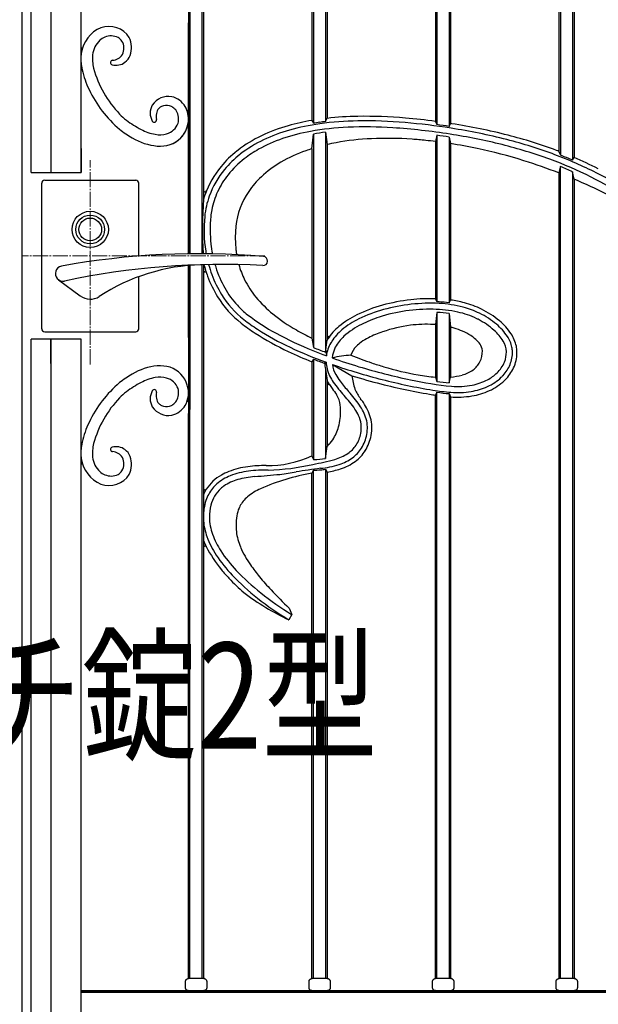
# Model space of a CAD drawing. Units: millimetres. Extents: x 0 to 8410, y 0 to 5940.
# Drawn here: x 4202 to 4583, y 3248 to 3898 of the extents above; entities that cross this region are included whole.
import ezdxf

# ---------------------------------------------------------------- set-up
doc = ezdxf.new("R2010")
doc.units = ezdxf.units.MM
doc.linetypes.add('YCENTER_1', pattern=[13, 10, -1, 1, -1])
for name, color, linetype, lineweight in [('USER1', 3, 'Continuous', 13), ('YKK_12', 2, 'Continuous', 13), ('YKK_A1', 4, 'Continuous', 30)]:
    doc.layers.add(name, color=color, linetype=linetype, lineweight=lineweight)
doc.styles.add('text-b', font='extslim2.shx', dxfattribs={"width": 0.8, "bigfont": 'extfont2.shx'})

msp = doc.modelspace()

# ---------------------------------------------------------------- linework, layer by layer
at = {"layer": 'YKK_12', "linetype": 'YCENTER_1'}
for p, q in [((4248.02, 3670.73), (4248.02, 3805.51)), ((4363.28, 3742.33), (4203.02, 3742.33))]:
    msp.add_line(p, q, dxfattribs=at)
at = {"layer": 'YKK_A1'}
for p, q in [((4203.02, 4422.33), (4203.02, 3022.33)), ((4209.02, 3797.33), (4209.02, 4422.32)), ((4222.02, 4422.24), (4222.02, 3797.33)), ((4242.02, 3870.11), (4242.02, 4406.95)), ((4312.77, 4301.39), (4312.77, 3743.78)), ((4313.77, 4301.39), (4313.77, 3743.8)), ((4321.77, 4301.39), (4321.77, 3743.82)), ((4322.77, 4301.39), (4322.77, 3783.52)), ((4394.27, 4294.75), (4394.27, 3831.79)), ((4395.27, 4294.75), (4395.27, 3829.93)), ((4403.27, 4294.75), (4403.27, 3831.05)), ((4404.27, 4294.75), (4404.27, 3833.18)), ((4475.77, 4284.59), (4475.77, 3831.19)), ((4476.77, 4284.59), (4476.77, 3829.04)), ((4484.77, 4284.59), (4484.77, 3827.87)), ((4485.77, 4284.59), (4485.77, 3829.74)), ((4557.27, 4270.87), (4557.27, 3811.38)), ((4558.27, 4270.87), (4558.27, 3808.85)), ((4566.27, 4270.87), (4566.27, 3805.58)), ((4567.27, 4270.87), (4567.27, 3807.33)), ((4312.77, 3743.78), (4312.77, 3896.2)), ((4312.77, 3743.78), (4312.77, 3896.2)), ((4242.02, 3797.33), (4242.02, 3870.11)), ((4394.27, 3831.79), (4395.27, 3829.93)), ((4403.27, 3831.05), (4404.27, 3833.18)), ((4475.77, 3831.19), (4476.77, 3829.04)), ((4484.77, 3827.87), (4485.77, 3829.74)), ((4394.27, 3813.12), (4395.27, 3822.83)), ((4395.27, 3822.83), (4395.27, 3681.94)), ((4403.27, 3824.01), (4403.27, 3678.8)), ((4403.27, 3824.01), (4404.27, 3815.86)), ((4476.77, 3821.97), (4475.77, 3817.86)), ((4476.77, 3821.97), (4476.77, 3712.03)), ((4404.27, 3815.86), (4404.27, 3686.72)), ((4475.77, 3817.86), (4475.77, 3714.07)), ((4484.77, 3820.79), (4484.77, 3711.35)), ((4484.77, 3820.79), (4485.77, 3816.47)), ((4485.77, 3816.47), (4485.77, 3713.23)), ((4203.02, 3813.33), (4203.02, 3671.33)), ((4242.02, 3813.33), (4242.02, 3797.33)), ((4394.27, 3813.12), (4394.27, 3688.11)), ((4557.27, 3811.38), (4558.27, 3808.85)), ((4566.27, 3805.58), (4567.27, 3807.33)), ((4209.02, 3797.33), (4222.02, 3797.33)), ((4222.02, 3797.33), (4242.02, 3797.33)), ((4558.27, 3801.3), (4557.27, 3797.11)), ((4557.27, 3797.11), (4557.27, 3265.33)), ((4558.27, 3265.33), (4558.27, 3801.3)), ((4567.27, 3793.03), (4566.27, 3797.92)), ((4566.27, 3797.92), (4566.27, 3265.33)), ((4216.02, 3694.33), (4216.02, 3790.33)), ((4218.02, 3792.33), (4278.02, 3792.33)), ((4280.02, 3741.94), (4280.02, 3790.33)), ((4567.27, 3793.03), (4567.27, 3265.33)), ((4322.77, 3783.52), (4322.77, 3779.82)), ((4312.77, 3688.46), (4312.77, 3736.02)), ((4312.77, 3688.46), (4312.77, 3736.02)), ((4312.77, 3736.02), (4312.77, 3638.3)), ((4313.77, 3736.11), (4313.77, 3640.89)), ((4321.77, 3736.55), (4321.77, 3547.61)), ((4322.77, 3736.58), (4322.77, 3543.09)), ((4227.05, 3726.66), (4241.48, 3715.99)), ((4280.02, 3694.33), (4280.02, 3728.62)), ((4475.77, 3714.07), (4476.77, 3712.03)), ((4484.77, 3711.35), (4485.77, 3713.23)), ((4476.77, 3705.04), (4475.77, 3697)), ((4476.77, 3705.04), (4476.77, 3659.49)), ((4484.77, 3704.27), (4484.77, 3658.48)), ((4484.77, 3704.27), (4485.77, 3695.34)), ((4218.02, 3692.33), (4278.02, 3692.33)), ((4475.77, 3697), (4475.77, 3662.4)), ((4485.77, 3695.34), (4485.77, 3662.38)), ((4222.02, 3687.33), (4209.02, 3687.33)), ((4209.02, 3022.33), (4209.02, 3687.33)), ((4222.02, 3671.33), (4222.02, 3687.33)), ((4222.02, 3687.33), (4222.02, 3022.33)), ((4242.02, 3687.33), (4222.02, 3687.33)), ((4242.02, 3037.33), (4242.02, 3687.33)), ((4242.02, 3614.55), (4242.02, 3687.33)), ((4394.27, 3688.11), (4395.27, 3681.94)), ((4403.27, 3678.8), (4404.27, 3686.72)), ((4403.43, 3680.07), (4403.85, 3676.45)), ((4395.27, 3674.27), (4394.27, 3672.52)), ((4394.27, 3672.52), (4394.27, 3610.39)), ((4395.27, 3674.27), (4395.27, 3607.92)), ((4403.85, 3676.45), (4404.02, 3677.48)), ((4407.96, 3676.81), (4407.68, 3675.04)), ((4403.66, 3672.13), (4402.69, 3671.42)), ((4403.27, 3667.69), (4403.27, 3608.72)), ((4403.27, 3667.69), (4404.27, 3660.02)), ((4407.79, 3670.65), (4420.68, 3663.26)), ((4404.27, 3660.02), (4404.27, 3616.53)), ((4475.77, 3662.4), (4476.77, 3659.49)), ((4484.77, 3658.48), (4485.77, 3662.38)), ((4476.77, 3652.37), (4475.77, 3650.5)), ((4475.77, 3265.33), (4475.77, 3650.5)), ((4476.77, 3265.33), (4476.77, 3652.37)), ((4484.77, 3651.43), (4485.77, 3649.33)), ((4484.77, 3651.43), (4484.77, 3265.33)), ((4485.77, 3649.33), (4485.77, 3265.33)), ((4313.77, 3265.33), (4313.77, 3640.89)), ((4312.77, 3265.33), (4312.77, 3638.3)), ((4403.27, 3608.72), (4404.27, 3616.53)), ((4394.27, 3610.39), (4395.27, 3607.93)), ((4395.27, 3600.9), (4394.27, 3598.86)), ((4395.27, 3265.33), (4395.27, 3600.9)), ((4403.27, 3601.54), (4404.27, 3599.66)), ((4403.27, 3601.54), (4403.27, 3265.33)), ((4394.27, 3265.33), (4394.27, 3598.86)), ((4404.27, 3599.66), (4404.27, 3265.33)), ((4321.77, 3547.61), (4321.77, 3265.33)), ((4322.77, 3543.09), (4322.77, 3265.33)), ((4379.33, 3509.84), (4381.11, 3505.6)), ((4381.11, 3505.6), (4379.1, 3502.14)), ((4310.88, 3263.42), (4310.89, 3263.5)), ((4310.88, 3263.33), (4310.88, 3263.42)), ((4310.88, 3259.33), (4310.88, 3263.33)), ((4310.89, 3263.5), (4310.9, 3263.59)), ((4310.9, 3263.59), (4310.91, 3263.68)), ((4310.91, 3263.68), (4310.93, 3263.76)), ((4310.93, 3263.76), (4310.95, 3263.85)), ((4310.98, 3263.93), (4310.95, 3263.85)), ((4310.98, 3263.93), (4311, 3264.01)), ((4311, 3264.01), (4311.03, 3264.1)), ((4311.03, 3264.1), (4311.07, 3264.18)), ((4311.07, 3264.18), (4311.11, 3264.25)), ((4311.11, 3264.25), (4311.15, 3264.33)), ((4311.15, 3264.33), (4311.2, 3264.4)), ((4311.2, 3264.4), (4311.25, 3264.48)), ((4311.25, 3264.48), (4311.3, 3264.55)), ((4311.3, 3264.55), (4311.35, 3264.62)), ((4311.35, 3264.62), (4311.41, 3264.68)), ((4311.41, 3264.68), (4311.47, 3264.74)), ((4311.47, 3264.74), (4311.6, 3264.86)), ((4311.6, 3264.86), (4311.74, 3264.97)), ((4311.74, 3264.97), (4311.89, 3265.06)), ((4311.89, 3265.06), (4312.04, 3265.14)), ((4312.04, 3265.14), (4312.2, 3265.21)), ((4312.2, 3265.21), (4312.37, 3265.26)), ((4312.37, 3265.26), (4312.54, 3265.3)), ((4312.54, 3265.3), (4312.72, 3265.32)), ((4312.72, 3265.32), (4312.89, 3265.33)), ((4322.89, 3265.33), (4312.89, 3265.33)), ((4322.89, 3265.33), (4323.06, 3265.32)), ((4323.06, 3265.32), (4323.22, 3265.3)), ((4323.38, 3265.27), (4323.22, 3265.3)), ((4323.38, 3265.27), (4323.54, 3265.22)), ((4323.7, 3265.16), (4323.54, 3265.22)), ((4323.7, 3265.16), (4323.85, 3265.09)), ((4323.85, 3265.09), (4323.99, 3265)), ((4323.99, 3265), (4324.12, 3264.91)), ((4324.12, 3264.91), (4324.25, 3264.8)), ((4324.25, 3264.8), (4324.37, 3264.68)), ((4324.37, 3264.68), (4324.48, 3264.56)), ((4324.48, 3264.56), (4324.57, 3264.42)), ((4324.66, 3264.28), (4324.57, 3264.42)), ((4324.66, 3264.28), (4324.73, 3264.13)), ((4324.73, 3264.13), (4324.79, 3263.98)), ((4324.79, 3263.98), (4324.84, 3263.82)), ((4324.84, 3263.82), (4324.87, 3263.66)), ((4324.87, 3263.66), (4324.89, 3263.5)), ((4324.89, 3263.5), (4324.9, 3263.33)), ((4324.9, 3263.33), (4324.9, 3259.33)), ((4392.38, 3263.42), (4392.39, 3263.5)), ((4392.38, 3263.33), (4392.38, 3263.42)), ((4392.38, 3259.33), (4392.38, 3263.33)), ((4392.39, 3263.5), (4392.4, 3263.59)), ((4392.4, 3263.59), (4392.41, 3263.68)), ((4392.41, 3263.68), (4392.43, 3263.76)), ((4392.43, 3263.76), (4392.45, 3263.85)), ((4392.48, 3263.93), (4392.45, 3263.85)), ((4392.48, 3263.93), (4392.5, 3264.01)), ((4392.5, 3264.01), (4392.54, 3264.1)), ((4392.54, 3264.1), (4392.57, 3264.18)), ((4392.57, 3264.18), (4392.61, 3264.25)), ((4392.61, 3264.25), (4392.65, 3264.33)), ((4392.65, 3264.33), (4392.7, 3264.4)), ((4392.7, 3264.4), (4392.75, 3264.48)), ((4392.75, 3264.48), (4392.8, 3264.55)), ((4392.8, 3264.55), (4392.85, 3264.62)), ((4392.85, 3264.62), (4392.91, 3264.68)), ((4392.91, 3264.68), (4392.97, 3264.74)), ((4392.97, 3264.74), (4393.1, 3264.86)), ((4393.1, 3264.86), (4393.24, 3264.97)), ((4393.24, 3264.97), (4393.39, 3265.06)), ((4393.39, 3265.06), (4393.54, 3265.14)), ((4393.54, 3265.14), (4393.7, 3265.21)), ((4393.7, 3265.21), (4393.87, 3265.26)), ((4393.87, 3265.26), (4394.04, 3265.3)), ((4394.04, 3265.3), (4394.22, 3265.32)), ((4394.22, 3265.32), (4394.39, 3265.33)), ((4404.39, 3265.33), (4394.39, 3265.33)), ((4404.39, 3265.33), (4404.56, 3265.32)), ((4404.56, 3265.32), (4404.72, 3265.3)), ((4404.88, 3265.27), (4404.72, 3265.3)), ((4404.88, 3265.27), (4405.04, 3265.22)), ((4405.2, 3265.16), (4405.04, 3265.22)), ((4405.2, 3265.16), (4405.35, 3265.09)), ((4405.35, 3265.09), (4405.49, 3265)), ((4405.49, 3265), (4405.62, 3264.91)), ((4405.62, 3264.91), (4405.75, 3264.8)), ((4405.75, 3264.8), (4405.87, 3264.68)), ((4405.87, 3264.68), (4405.98, 3264.56)), ((4405.98, 3264.56), (4406.07, 3264.42)), ((4406.16, 3264.28), (4406.07, 3264.42)), ((4406.16, 3264.28), (4406.23, 3264.13)), ((4406.23, 3264.13), (4406.29, 3263.98)), ((4406.29, 3263.98), (4406.34, 3263.82)), ((4406.34, 3263.82), (4406.37, 3263.66)), ((4406.37, 3263.66), (4406.39, 3263.5)), ((4406.39, 3263.5), (4406.4, 3263.33)), ((4406.4, 3263.33), (4406.4, 3259.33)), ((4473.88, 3263.42), (4473.89, 3263.5)), ((4473.88, 3263.33), (4473.88, 3263.42)), ((4473.88, 3259.33), (4473.88, 3263.33)), ((4473.89, 3263.5), (4473.9, 3263.59)), ((4473.9, 3263.59), (4473.91, 3263.68)), ((4473.91, 3263.68), (4473.93, 3263.76)), ((4473.93, 3263.76), (4473.95, 3263.85)), ((4473.98, 3263.93), (4473.95, 3263.85)), ((4473.98, 3263.93), (4474, 3264.01)), ((4474, 3264.01), (4474.04, 3264.1)), ((4474.04, 3264.1), (4474.07, 3264.18)), ((4474.07, 3264.18), (4474.11, 3264.25)), ((4474.11, 3264.25), (4474.15, 3264.33)), ((4474.15, 3264.33), (4474.2, 3264.4)), ((4474.2, 3264.4), (4474.25, 3264.48)), ((4474.25, 3264.48), (4474.3, 3264.55)), ((4474.3, 3264.55), (4474.35, 3264.62)), ((4474.35, 3264.62), (4474.41, 3264.68)), ((4474.41, 3264.68), (4474.47, 3264.74)), ((4474.47, 3264.74), (4474.6, 3264.86)), ((4474.6, 3264.86), (4474.74, 3264.97)), ((4474.74, 3264.97), (4474.89, 3265.06)), ((4474.89, 3265.06), (4475.04, 3265.14)), ((4475.04, 3265.14), (4475.2, 3265.21)), ((4475.2, 3265.21), (4475.37, 3265.26)), ((4475.37, 3265.26), (4475.54, 3265.3)), ((4475.54, 3265.3), (4475.72, 3265.32)), ((4475.72, 3265.32), (4475.89, 3265.33)), ((4485.89, 3265.33), (4475.89, 3265.33)), ((4485.89, 3265.33), (4486.06, 3265.32)), ((4486.06, 3265.32), (4486.22, 3265.3)), ((4486.38, 3265.27), (4486.22, 3265.3)), ((4486.38, 3265.27), (4486.54, 3265.22)), ((4486.7, 3265.16), (4486.54, 3265.22)), ((4486.7, 3265.16), (4486.85, 3265.09)), ((4486.85, 3265.09), (4486.99, 3265)), ((4486.99, 3265), (4487.12, 3264.91)), ((4487.12, 3264.91), (4487.25, 3264.8)), ((4487.25, 3264.8), (4487.37, 3264.68)), ((4487.37, 3264.68), (4487.48, 3264.56)), ((4487.48, 3264.56), (4487.57, 3264.42)), ((4487.66, 3264.28), (4487.57, 3264.42)), ((4487.66, 3264.28), (4487.73, 3264.13)), ((4487.73, 3264.13), (4487.79, 3263.98)), ((4487.79, 3263.98), (4487.84, 3263.82)), ((4487.84, 3263.82), (4487.87, 3263.66)), ((4487.87, 3263.66), (4487.89, 3263.5)), ((4487.89, 3263.5), (4487.9, 3263.33)), ((4487.9, 3263.33), (4487.9, 3259.33)), ((4555.38, 3263.42), (4555.39, 3263.5)), ((4555.38, 3263.33), (4555.38, 3263.42)), ((4555.38, 3259.33), (4555.38, 3263.33)), ((4555.39, 3263.5), (4555.4, 3263.59)), ((4555.4, 3263.59), (4555.41, 3263.68)), ((4555.41, 3263.68), (4555.43, 3263.76)), ((4555.43, 3263.76), (4555.45, 3263.85)), ((4555.48, 3263.93), (4555.45, 3263.85)), ((4555.48, 3263.93), (4555.5, 3264.01)), ((4555.5, 3264.01), (4555.54, 3264.1)), ((4555.54, 3264.1), (4555.57, 3264.18)), ((4555.57, 3264.18), (4555.61, 3264.25)), ((4555.61, 3264.25), (4555.65, 3264.33)), ((4555.65, 3264.33), (4555.7, 3264.4)), ((4555.7, 3264.4), (4555.75, 3264.48)), ((4555.75, 3264.48), (4555.8, 3264.55)), ((4555.8, 3264.55), (4555.85, 3264.62)), ((4555.85, 3264.62), (4555.91, 3264.68)), ((4555.91, 3264.68), (4555.97, 3264.74)), ((4555.97, 3264.74), (4556.1, 3264.86)), ((4556.1, 3264.86), (4556.24, 3264.97)), ((4556.24, 3264.97), (4556.39, 3265.06)), ((4556.39, 3265.06), (4556.54, 3265.14)), ((4556.54, 3265.14), (4556.7, 3265.21)), ((4556.7, 3265.21), (4556.87, 3265.26)), ((4556.87, 3265.26), (4557.04, 3265.3)), ((4557.04, 3265.3), (4557.22, 3265.32)), ((4557.22, 3265.32), (4557.39, 3265.33)), ((4567.39, 3265.33), (4557.39, 3265.33)), ((4567.39, 3265.33), (4567.56, 3265.32)), ((4567.56, 3265.32), (4567.72, 3265.3)), ((4567.88, 3265.27), (4567.72, 3265.3)), ((4567.88, 3265.27), (4568.04, 3265.22)), ((4568.2, 3265.16), (4568.04, 3265.22)), ((4568.2, 3265.16), (4568.35, 3265.09)), ((4568.35, 3265.09), (4568.49, 3265)), ((4568.49, 3265), (4568.62, 3264.91)), ((4568.62, 3264.91), (4568.75, 3264.8)), ((4568.75, 3264.8), (4568.87, 3264.68)), ((4568.87, 3264.68), (4568.98, 3264.56)), ((4568.98, 3264.56), (4569.07, 3264.42)), ((4569.16, 3264.28), (4569.07, 3264.42)), ((4569.16, 3264.28), (4569.23, 3264.13)), ((4569.23, 3264.13), (4569.29, 3263.98)), ((4569.29, 3263.98), (4569.34, 3263.82)), ((4569.34, 3263.82), (4569.37, 3263.66)), ((4569.37, 3263.66), (4569.39, 3263.5)), ((4569.39, 3263.5), (4569.4, 3263.33)), ((4569.4, 3263.33), (4569.4, 3259.33)), ((4242.02, 3257.33), (4780.94, 3257.33)), ((4780.94, 3257.33), (4242.02, 3257.33)), ((4242.02, 3256.33), (4783.08, 3256.33)), ((4310.88, 3259.24), (4310.88, 3259.33)), ((4310.89, 3259.16), (4310.88, 3259.24)), ((4310.9, 3259.07), (4310.89, 3259.16)), ((4310.91, 3258.98), (4310.9, 3259.07)), ((4310.91, 3258.98), (4310.93, 3258.9)), ((4310.95, 3258.81), (4310.93, 3258.9)), ((4310.98, 3258.73), (4310.95, 3258.81)), ((4311, 3258.65), (4310.98, 3258.73)), ((4311.03, 3258.56), (4311, 3258.65)), ((4311.07, 3258.48), (4311.03, 3258.56)), ((4311.11, 3258.41), (4311.07, 3258.48)), ((4311.15, 3258.33), (4311.11, 3258.41)), ((4311.15, 3258.33), (4311.2, 3258.26)), ((4311.25, 3258.18), (4311.2, 3258.26)), ((4311.3, 3258.11), (4311.25, 3258.18)), ((4311.35, 3258.04), (4311.3, 3258.11)), ((4311.41, 3257.98), (4311.35, 3258.04)), ((4311.47, 3257.92), (4311.41, 3257.98)), ((4311.47, 3257.92), (4311.6, 3257.8)), ((4311.74, 3257.69), (4311.6, 3257.8)), ((4311.74, 3257.69), (4311.89, 3257.6)), ((4312.04, 3257.52), (4311.89, 3257.6)), ((4312.2, 3257.45), (4312.04, 3257.52)), ((4312.37, 3257.4), (4312.2, 3257.45)), ((4312.54, 3257.36), (4312.37, 3257.4)), ((4312.72, 3257.34), (4312.54, 3257.36)), ((4312.89, 3257.33), (4312.72, 3257.34)), ((4323.22, 3257.36), (4323.06, 3257.34)), ((4323.22, 3257.36), (4323.38, 3257.39)), ((4323.54, 3257.44), (4323.38, 3257.39)), ((4323.7, 3257.5), (4323.54, 3257.44)), ((4323.85, 3257.57), (4323.7, 3257.5)), ((4323.99, 3257.66), (4323.85, 3257.57)), ((4324.12, 3257.75), (4323.99, 3257.66)), ((4324.25, 3257.86), (4324.12, 3257.75)), ((4324.37, 3257.98), (4324.25, 3257.86)), ((4324.48, 3258.1), (4324.37, 3257.98)), ((4324.57, 3258.24), (4324.48, 3258.1)), ((4324.66, 3258.38), (4324.57, 3258.24)), ((4324.73, 3258.53), (4324.66, 3258.38)), ((4324.79, 3258.68), (4324.73, 3258.53)), ((4324.84, 3258.84), (4324.79, 3258.68)), ((4324.87, 3259), (4324.84, 3258.84)), ((4324.89, 3259.16), (4324.87, 3259)), ((4324.9, 3259.33), (4324.89, 3259.16)), ((4392.38, 3259.24), (4392.38, 3259.33)), ((4392.39, 3259.16), (4392.38, 3259.24)), ((4392.4, 3259.07), (4392.39, 3259.16)), ((4392.41, 3258.98), (4392.4, 3259.07)), ((4392.41, 3258.98), (4392.43, 3258.9)), ((4392.45, 3258.81), (4392.43, 3258.9)), ((4392.48, 3258.73), (4392.45, 3258.81)), ((4392.5, 3258.65), (4392.48, 3258.73)), ((4392.54, 3258.56), (4392.5, 3258.65)), ((4392.57, 3258.48), (4392.54, 3258.56)), ((4392.61, 3258.41), (4392.57, 3258.48)), ((4392.65, 3258.33), (4392.61, 3258.41)), ((4392.65, 3258.33), (4392.7, 3258.26)), ((4392.75, 3258.18), (4392.7, 3258.26)), ((4392.8, 3258.11), (4392.75, 3258.18)), ((4392.85, 3258.04), (4392.8, 3258.11)), ((4392.91, 3257.98), (4392.85, 3258.04)), ((4392.97, 3257.92), (4392.91, 3257.98)), ((4392.97, 3257.92), (4393.1, 3257.8)), ((4393.24, 3257.69), (4393.1, 3257.8)), ((4393.24, 3257.69), (4393.39, 3257.6)), ((4393.54, 3257.52), (4393.39, 3257.6)), ((4393.7, 3257.45), (4393.54, 3257.52)), ((4393.87, 3257.4), (4393.7, 3257.45)), ((4394.04, 3257.36), (4393.87, 3257.4)), ((4394.22, 3257.34), (4394.04, 3257.36)), ((4394.39, 3257.33), (4394.22, 3257.34)), ((4404.72, 3257.36), (4404.56, 3257.34)), ((4404.72, 3257.36), (4404.88, 3257.39)), ((4405.04, 3257.44), (4404.88, 3257.39)), ((4405.2, 3257.5), (4405.04, 3257.44)), ((4405.35, 3257.57), (4405.2, 3257.5)), ((4405.49, 3257.66), (4405.35, 3257.57)), ((4405.62, 3257.75), (4405.49, 3257.66)), ((4405.75, 3257.86), (4405.62, 3257.75)), ((4405.87, 3257.98), (4405.75, 3257.86)), ((4405.98, 3258.1), (4405.87, 3257.98)), ((4406.07, 3258.24), (4405.98, 3258.1)), ((4406.16, 3258.38), (4406.07, 3258.24)), ((4406.23, 3258.53), (4406.16, 3258.38)), ((4406.29, 3258.68), (4406.23, 3258.53)), ((4406.34, 3258.84), (4406.29, 3258.68)), ((4406.37, 3259), (4406.34, 3258.84)), ((4406.39, 3259.16), (4406.37, 3259)), ((4406.4, 3259.33), (4406.39, 3259.16)), ((4473.88, 3259.24), (4473.88, 3259.33)), ((4473.89, 3259.16), (4473.88, 3259.24)), ((4473.9, 3259.07), (4473.89, 3259.16)), ((4473.91, 3258.98), (4473.9, 3259.07)), ((4473.91, 3258.98), (4473.93, 3258.9)), ((4473.95, 3258.81), (4473.93, 3258.9)), ((4473.98, 3258.73), (4473.95, 3258.81)), ((4474, 3258.65), (4473.98, 3258.73)), ((4474.04, 3258.56), (4474, 3258.65)), ((4474.07, 3258.48), (4474.04, 3258.56)), ((4474.11, 3258.41), (4474.07, 3258.48)), ((4474.15, 3258.33), (4474.11, 3258.41)), ((4474.15, 3258.33), (4474.2, 3258.26)), ((4474.25, 3258.18), (4474.2, 3258.26)), ((4474.3, 3258.11), (4474.25, 3258.18)), ((4474.35, 3258.04), (4474.3, 3258.11)), ((4474.41, 3257.98), (4474.35, 3258.04)), ((4474.47, 3257.92), (4474.41, 3257.98)), ((4474.47, 3257.92), (4474.6, 3257.8)), ((4474.74, 3257.69), (4474.6, 3257.8)), ((4474.74, 3257.69), (4474.89, 3257.6)), ((4475.04, 3257.52), (4474.89, 3257.6)), ((4475.2, 3257.45), (4475.04, 3257.52)), ((4475.37, 3257.4), (4475.2, 3257.45)), ((4475.54, 3257.36), (4475.37, 3257.4)), ((4475.72, 3257.34), (4475.54, 3257.36)), ((4475.89, 3257.33), (4475.72, 3257.34)), ((4486.22, 3257.36), (4486.06, 3257.34)), ((4486.22, 3257.36), (4486.38, 3257.39)), ((4486.54, 3257.44), (4486.38, 3257.39)), ((4486.7, 3257.5), (4486.54, 3257.44)), ((4486.85, 3257.57), (4486.7, 3257.5)), ((4486.99, 3257.66), (4486.85, 3257.57)), ((4487.12, 3257.75), (4486.99, 3257.66)), ((4487.25, 3257.86), (4487.12, 3257.75)), ((4487.37, 3257.98), (4487.25, 3257.86)), ((4487.48, 3258.1), (4487.37, 3257.98)), ((4487.57, 3258.24), (4487.48, 3258.1)), ((4487.66, 3258.38), (4487.57, 3258.24)), ((4487.73, 3258.53), (4487.66, 3258.38)), ((4487.79, 3258.68), (4487.73, 3258.53)), ((4487.84, 3258.84), (4487.79, 3258.68)), ((4487.87, 3259), (4487.84, 3258.84)), ((4487.89, 3259.16), (4487.87, 3259)), ((4487.9, 3259.33), (4487.89, 3259.16)), ((4555.38, 3259.24), (4555.38, 3259.33)), ((4555.39, 3259.16), (4555.38, 3259.24)), ((4555.4, 3259.07), (4555.39, 3259.16)), ((4555.41, 3258.98), (4555.4, 3259.07)), ((4555.41, 3258.98), (4555.43, 3258.9)), ((4555.45, 3258.81), (4555.43, 3258.9)), ((4555.48, 3258.73), (4555.45, 3258.81)), ((4555.5, 3258.65), (4555.48, 3258.73)), ((4555.54, 3258.56), (4555.5, 3258.65)), ((4555.57, 3258.48), (4555.54, 3258.56)), ((4555.61, 3258.41), (4555.57, 3258.48)), ((4555.65, 3258.33), (4555.61, 3258.41)), ((4555.65, 3258.33), (4555.7, 3258.26)), ((4555.75, 3258.18), (4555.7, 3258.26)), ((4555.8, 3258.11), (4555.75, 3258.18)), ((4555.85, 3258.04), (4555.8, 3258.11)), ((4555.91, 3257.98), (4555.85, 3258.04)), ((4555.97, 3257.92), (4555.91, 3257.98)), ((4555.97, 3257.92), (4556.1, 3257.8)), ((4556.24, 3257.69), (4556.1, 3257.8)), ((4556.24, 3257.69), (4556.39, 3257.6)), ((4556.54, 3257.52), (4556.39, 3257.6)), ((4556.7, 3257.45), (4556.54, 3257.52)), ((4556.87, 3257.4), (4556.7, 3257.45)), ((4557.04, 3257.36), (4556.87, 3257.4)), ((4557.22, 3257.34), (4557.04, 3257.36)), ((4557.39, 3257.33), (4557.22, 3257.34)), ((4567.72, 3257.36), (4567.56, 3257.34)), ((4567.72, 3257.36), (4567.88, 3257.39)), ((4568.04, 3257.44), (4567.88, 3257.39)), ((4568.2, 3257.5), (4568.04, 3257.44)), ((4568.35, 3257.57), (4568.2, 3257.5)), ((4568.49, 3257.66), (4568.35, 3257.57)), ((4568.62, 3257.75), (4568.49, 3257.66)), ((4568.75, 3257.86), (4568.62, 3257.75)), ((4568.87, 3257.98), (4568.75, 3257.86)), ((4568.98, 3258.1), (4568.87, 3257.98)), ((4569.07, 3258.24), (4568.98, 3258.1)), ((4569.16, 3258.38), (4569.07, 3258.24)), ((4569.23, 3258.53), (4569.16, 3258.38)), ((4569.29, 3258.68), (4569.23, 3258.53)), ((4569.34, 3258.84), (4569.29, 3258.68)), ((4569.37, 3259), (4569.34, 3258.84)), ((4569.39, 3259.16), (4569.37, 3259)), ((4569.4, 3259.33), (4569.39, 3259.16))]:
    msp.add_line(p, q, dxfattribs=at)
for radius in [12, 9.5, 7.5]:
    msp.add_circle((4248.02, 3759.83), radius, dxfattribs=at)
for centre, radius, start, end in [((4260.39, 3877.98), 15.91, 32.65057, 109.30914), ((4263.4, 3873.2), 21.46, 112.68412, 172.38383), ((4261.87, 3877.3), 10.29, 64.02048, 113.66781), ((4264.76, 3873.57), 15.22, 133.1443, 174.16309), ((4262.77, 3874.54), 13.18, 112.40654, 129.68892), ((4262.6, 3879.96), 7.59, 33.82871, 60.13638), ((4261.37, 3879.42), 8.92, 332.73193, 32.32676), ((4260.14, 3879.97), 15.16, 339.66252, 25.77927), ((4242.52, 3880), 0.5, 180, 341.96393), ((4274.15, 3872.48), 32.21, 173.64895, 175.77574), ((4277.44, 3872.59), 27.94, 174.79812, 193.20493), ((4262.21, 3879.95), 8.46, 274.03002, 326.93141), ((4265.73, 3877.62), 9.1, 305.01265, 341.34365), ((4274.15, 3872.48), 32.21, 184.22426, 192.94697), ((4274.15, 3872.48), 32.21, 184.22621, 192.94697), ((4262.91, 3870.02), 1.5, 94.03003, 254.79974), ((4265.09, 3878.04), 9.82, 254.79974, 306.60972), ((4298.2, 3877.16), 56.71, 192.1133, 206.14607), ((4298.2, 3877.16), 56.71, 192.1133, 206.14607), ((4318.4, 3884.96), 70.69, 195.38612, 223.86098), ((4318.81, 3886.15), 79.18, 205.40969, 229.47311), ((4318.81, 3886.15), 79.18, 205.40969, 229.47311), ((4298.09, 3836.64), 10.52, 149.72132, 210.28005), ((4299.63, 3834.86), 12.78, 80.0653, 146.33714), ((4298.46, 3833), 8.7, 76.97825, 113.41079), ((4298.56, 3834.84), 6.89, 53.99106, 74.26784), ((4298.69, 3833.86), 13.95, 30.64236, 76.93635), ((4296.25, 3863.77), 40.04, 223.96652, 232.51788), ((4300.18, 3834.53), 8.68, 142.83243, 193.86166), ((4297.05, 3836.14), 5.25, 112.93719, 136.27395), ((4297.77, 3833.25), 8.64, 33.45042, 55.97608), ((4295.3, 3832.72), 11.03, 345.16048, 28.64428), ((4296.06, 3832.72), 16.79, 354.37054, 29.41557), ((4312.27, 3838.74), 0.5, 200.36784, 0), ((4310.68, 3882.59), 63.75, 232.51698, 242.81165), ((4290.29, 3832.09), 1.5, 210.28005, 13.86167), ((4295.87, 3833.39), 10.68, 283.64911, 340.9234), ((4296.06, 3832.72), 16.79, 342.39611, 354.37054), ((4418.77, 3686.95), 146.9, 99.60322, 105.83577), ((4418.77, 3686.95), 143.9, 97.71049, 105.83825), ((4418.77, 3686.95), 144.9, 97.71123, 99.33609), ((4427.36, 3629.23), 203.25, 96.80652, 97.92538), ((4427.36, 3629.23), 202.25, 90.78671, 97.92591), ((4427.36, 3629.23), 205.25, 90.7883, 96.45887), ((4429.73, 3537.47), 297.04, 84.93616, 91.00282), ((4429.73, 3537.47), 294.04, 84.9351, 91.00392), ((4420.24, 3412.89), 418.97, 80.96217, 85.14607), ((4420.24, 3412.89), 421.97, 82.43829, 85.14532), ((4420.24, 3412.89), 419.97, 81.16144, 82.2644), ((4420.24, 3412.89), 421.97, 80.96294, 81.06624), ((4425.53, 3436.67), 397.66, 75.71313, 81.17787), ((4318.33, 3892.28), 83.64, 232.45848, 239.42322), ((4318.33, 3892.28), 83.64, 232.45848, 239.42322), ((4296.15, 3852.74), 30.57, 241.4592, 260.11848), ((4293.86, 3837.97), 15.63, 259.11385, 286.85311), ((4295.28, 3832.42), 17.45, 288.05926, 344.10959), ((4295.28, 3832.42), 17.45, 288.05926, 341.16211), ((4407.9, 3723.62), 108.65, 105.59829, 115.57596), ((4407.9, 3723.62), 105.65, 105.59492, 115.57846), ((4417.08, 3694.41), 132.27, 100.30775, 108.60948), ((4426.61, 3637.05), 190.41, 92.56291, 100.04105), ((4426.61, 3637.05), 188.41, 97.11674, 99.57581), ((4429.79, 3545.35), 282.16, 86.37264, 92.37452), ((4420.12, 3410.81), 417.04, 80.99015, 86.21701), ((4420.12, 3410.81), 415.04, 81.03929, 82.15568), ((4427.85, 3448.3), 378.81, 75.96565, 81.25639), ((4425.53, 3436.67), 394.66, 75.71354, 81.17868), ((4444.69, 3514.31), 317.7, 69.55567, 75.60617), ((4295.94, 3854.03), 39.32, 239.15411, 264.61648), ((4295.94, 3854.03), 39.32, 239.15411, 264.61648), ((4293.85, 3838.74), 23.91, 266.15425, 286.60943), ((4293.85, 3838.74), 23.91, 266.15425, 286.60943), ((4397.54, 3744.67), 85.19, 115.4004, 127.75766), ((4397.54, 3744.67), 82.19, 115.3972, 127.75545), ((4406.13, 3728.14), 96.81, 108.84124, 119.08307), ((4432.66, 3692.64), 126.44, 100.2338, 102.97664), ((4440.89, 3650.88), 169, 92.48486, 100.46457), ((4443.99, 3596.78), 223.19, 85.8027, 92.67721), ((4441.27, 3546.45), 273.59, 84.10433, 86.00701), ((4435.75, 3493.29), 327.03, 82.97152, 84.09863), ((4435.75, 3493.29), 327.03, 78.08817, 81.20261), ((4446.49, 3520.67), 304.08, 69.83749, 76.06569), ((4444.69, 3514.31), 314.7, 69.55621, 75.60566), ((4387.28, 3757.73), 68.59, 128.15594, 140.51543), ((4387.28, 3757.73), 65.59, 128.15174, 140.5176), ((4390.77, 3753.67), 73.93, 127.87866, 128.33934), ((4390.77, 3753.67), 70.93, 127.88122, 128.34322), ((4396.89, 3745.6), 77.06, 119.38283, 127.78334), ((4421.47, 3722.77), 94.31, 109.32317, 120.34684), ((4432.66, 3692.64), 126.44, 107.67635, 109.58932), ((4433.7, 3483.28), 337.25, 72.67074, 78.09733), ((4460.93, 3559.42), 266.75, 63.04743, 69.44061), ((4460.93, 3559.42), 269.75, 69.07614, 69.44125), ((4460.93, 3559.42), 267.75, 66.83324, 68.68289), ((4388.15, 3756.85), 62.82, 127.77825, 141.56057), ((4409.63, 3742.32), 71.45, 120.07308, 132.97742), ((4430.29, 3472.09), 348.94, 68.66011, 72.68381), ((4461.86, 3561.84), 260.14, 63.37393, 69.89053), ((4460.93, 3559.42), 269.75, 63.04699, 66.78398), ((4382.37, 3761.64), 62.31, 140.42075, 160.09704), ((4382.37, 3761.64), 59.31, 140.41836, 160.10171), ((4383.19, 3761.05), 56.32, 141.76855, 155.18196), ((4461.86, 3561.84), 258.14, 66.14202, 68.06959), ((4469.37, 3576.78), 247.45, 56.67261, 62.9678), ((4218.02, 3790.33), 2, 90, 180), ((4278.02, 3790.33), 2, 0, 90), ((4400.15, 3752.32), 57.68, 132.85761, 145.58898), ((4427.57, 3465.38), 356.19, 59.36055, 66.90829), ((4468.99, 3576.15), 244.15, 57.02923, 63.36514), ((4323.77, 3785.6), 1, 180, 337.76655), ((4377.59, 3763.18), 57.29, 159.91279, 163.11339), ((4380.45, 3762.39), 53.27, 155.25558, 168.83539), ((4392.66, 3757.15), 48.77, 145.2909, 174.3078), ((4659.58, 3758.8), 337.47, 176.42969, 182.54436), ((4377.59, 3763.18), 54.29, 159.90771, 174.43345), ((4371.39, 3764.24), 44.02, 168.9084, 174.64376), ((4412.76, 3759.72), 89.63, 174.41297, 189.10674), ((4413.33, 3759.81), 86.2, 174.31456, 186.41093), ((4415.86, 3754.25), 72.14, 174.52041, 186.61778), ((4428.36, 3753.74), 84.63, 174.40934, 174.98046), ((4319.46, 3243.83), 500, 85.08758, 100.40982), ((4405.62, 3758.35), 82.37, 188.95799, 190.17525), ((4409.97, 3759.31), 82.8, 186.32781, 190.83427), ((4401.85, 3752.44), 58.01, 186.43794, 189.17172), ((4362.02, 3739), 3, 266.92754, 85.08758), ((4230.02, 3730.68), 5, 100.40982, 282.00514), ((4335.06, 3236.73), 500, 86.92754, 102.00514), ((4324.83, 3606.59), 130, 91.58476, 123.00632), ((4323.77, 3730.82), 1, 18.25454, 180), ((4405.62, 3758.35), 85.37, 194.7755, 200.07374), ((4405.62, 3758.35), 82.37, 195.2801, 200.07589), ((4409.97, 3759.31), 82.8, 195.84276, 197.14708), ((4398.73, 3755.98), 71.08, 197.25458, 209.31289), ((4401.85, 3752.44), 58.01, 195.84442, 206.41344), ((4395.21, 3754.39), 74.23, 199.95555, 211.72568), ((4395.21, 3754.39), 71.23, 199.95306, 211.72875), ((4405.49, 3754.6), 62.23, 206.69549, 219.34733), ((4390.33, 3751.5), 61.56, 209.50522, 222.7149), ((4248.02, 3724.83), 11, 233.50702, 303.00632), ((4388.15, 3749.82), 65.82, 211.58021, 231.94423), ((4388.15, 3749.82), 62.82, 211.57674, 231.94013), ((4419.56, 3766.77), 80.84, 219.6974, 230.86408), ((4472.74, 3593.77), 120.35, 96.30913, 105.41547), ((4472.38, 3599.45), 114.67, 88.30484, 96.44056), ((4472.38, 3599.45), 112.67, 87.04801, 87.76588), ((4473.73, 3628.57), 83.52, 82.40756, 86.94912), ((4473.73, 3628.57), 85.52, 75.68727, 81.90997), ((4480.06, 3654.81), 58.52, 63.48858, 75.33281), ((4387.58, 3749.2), 57.98, 222.88859, 231.99722), ((4463.86, 3623.05), 89.76, 104.91822, 116.43638), ((4463.86, 3623.05), 86.76, 104.90964, 116.44549), ((4471.43, 3600.59), 106.51, 98.1825, 107.97632), ((4472.74, 3593.77), 117.35, 96.30745, 105.42184), ((4471.84, 3599.63), 107.52, 88.68452, 98.33017), ((4472.38, 3599.45), 111.67, 87.04846, 96.44232), ((4473.05, 3625), 82.14, 77.74134, 89.11656), ((4473.05, 3625), 80.14, 81.58901, 87.33814), ((4473.73, 3628.57), 82.52, 75.69375, 86.94853), ((4480.2, 3655.07), 51.23, 63.46138, 78.41288), ((4480.06, 3654.81), 55.52, 63.48152, 75.32327), ((4479.96, 3654.01), 59.29, 50.14085, 63.74989), ((4429.39, 3803.16), 130.24, 232.11886, 236.97594), ((4434.69, 3810.67), 135.43, 232.30372, 241.76339), ((4443.68, 3797.58), 119.96, 231.21555, 240.19028), ((4448.94, 3651.88), 57.31, 115.91247, 129.94148), ((4448.94, 3651.88), 54.31, 115.89807, 129.95925), ((4464.84, 3621.42), 84.66, 108.0885, 116.53482), ((4482.98, 3660.04), 45.54, 62.71234, 63.80279), ((4479.99, 3654.24), 52.06, 48.48547, 62.71487), ((4479.96, 3654.01), 56.29, 50.13676, 63.75685), ((4491.98, 3668.24), 40.66, 33.90572, 50.29359), ((4218.02, 3694.33), 2, 180, 270), ((4278.02, 3694.33), 2, 270, 0), ((4429.39, 3803.16), 133.24, 232.11686, 236.98002), ((4462.29, 3856.01), 192.49, 237.33779, 244.66876), ((4480.68, 3864.56), 196.47, 240.53822, 243.90633), ((4434.49, 3668.53), 35.28, 129.3037, 147.27474), ((4434.49, 3668.53), 32.28, 129.27432, 147.28817), ((4450.01, 3650.64), 51.9, 116.29345, 131.80155), ((4459.75, 3634.36), 60.91, 108.0021, 117.60087), ((4472.52, 3598.18), 99.27, 97.69523, 108.55818), ((4469.65, 3617.38), 79.86, 86.62154, 97.49766), ((4470.42, 3633.84), 63.38, 85.15973, 86.4389), ((4470.42, 3633.84), 63.38, 73.85281, 75.98638), ((4475.53, 3652.05), 44.47, 58.12345, 73.64941), ((4496.98, 3672.52), 27.12, 30.05916, 49.76694), ((4491.98, 3668.24), 37.66, 33.9427, 50.29963), ((4462.29, 3856.01), 195.49, 237.33501, 244.66999), ((4478.08, 3888.1), 224.18, 241.35673, 248.19057), ((4426.19, 3673.7), 22.5, 146.96951, 170.34068), ((4405.27, 3690.02), 1, 180, 323.66239), ((4426.19, 3673.7), 25.5, 146.98843, 149.30962), ((4434.59, 3668.47), 28.33, 132.60546, 151.36378), ((4441.35, 3665.22), 24.89, 125.71574, 135.62847), ((4449.57, 3653.84), 38.93, 117.59914, 125.75818), ((4486.68, 3670.29), 23.1, 36.78608, 57.73113), ((4507.54, 3678.41), 15.04, 2.80033, 30.80779), ((4504.86, 3677.38), 21.87, 12.36571, 32.92709), ((4504.86, 3677.38), 24.87, 12.3071, 32.98914), ((4504.19, 3946.42), 295.13, 244.82753, 248.13321), ((4504.19, 3946.42), 292.13, 244.82834, 249.87194), ((4521.98, 3993.3), 338.16, 247.90784, 249.5549), ((4521.98, 3993.3), 336.16, 247.85651, 249.32117), ((4425.75, 3673.72), 18.06, 152.53144, 170.13316), ((4432.54, 3673.24), 13, 133.72556, 164.30681), ((4490.66, 3679.45), 16.09, 334.01062, 1.24841), ((4498.05, 3679.08), 8.73, 4.68341, 35.22106), ((4505.69, 3678.61), 16.88, 338.04388, 1.79204), ((4505.93, 3678.56), 20.64, 337.47691, 2.04296), ((4509.15, 3678.62), 17.42, 2.20604, 11.38649), ((4505.93, 3678.56), 23.64, 337.83961, 2.05325), ((4509.15, 3678.62), 20.42, 2.19399, 11.45895), ((4504.19, 3946.42), 293.13, 248.18692, 249.74207), ((4421.82, 3618.32), 58.46, 91.76223, 103.9973), ((4521.98, 3993.3), 338.16, 250.24619, 253.39051), ((4737.49, 4520.44), 901.44, 249.37961, 250.30309), ((4492.04, 3679.09), 14.7, 305.49233, 332.91258), ((4501.74, 3680.49), 21.24, 313.58088, 337.32645), ((4295.94, 3630.63), 39.32, 95.38352, 120.84589), ((4295.94, 3630.63), 39.32, 95.38352, 120.84589), ((4293.85, 3645.92), 23.91, 73.39057, 93.84575), ((4293.85, 3645.92), 23.91, 73.39057, 93.84575), ((4295.28, 3652.24), 17.45, 15.89041, 71.94074), ((4295.28, 3652.24), 17.45, 15.89041, 71.94074), ((4423.68, 3672.74), 21.02, 183.60928, 193.90119), ((4423.68, 3672.74), 20.02, 181.75701, 194.20844), ((4432.76, 3675.88), 29.61, 195.78821, 214.66615), ((4425.64, 3673.01), 18, 187.54179, 209.72949), ((4537.6, 4042.75), 394.1, 250.7685, 255.74864), ((4543.55, 4060.87), 409.08, 253.2, 258.12775), ((4528.53, 3961.22), 304.63, 251.85648, 253.4322), ((4496.58, 3848.1), 187.1, 252.93206, 260.06938), ((4488.02, 3684.54), 21.47, 284.46774, 305.78478), ((4502.85, 3679.81), 23.97, 317.07588, 337.52729), ((4502.85, 3679.81), 26.97, 317.10567, 337.83961), ((4318.33, 3592.37), 83.64, 120.57678, 127.54152), ((4318.33, 3592.37), 83.64, 120.57678, 127.54152), ((4296.15, 3631.92), 30.57, 99.88152, 118.5408), ((4293.86, 3646.69), 15.63, 73.14689, 100.88615), ((4295.87, 3651.27), 10.68, 19.0766, 76.35089), ((4432.76, 3675.88), 32.61, 209.11509, 214.58501), ((4441.12, 3681.01), 35.41, 208.54644, 216.94656), ((4496.95, 3723.51), 105.58, 217.16875, 222.00788), ((4466.91, 3668.85), 46.57, 186.89365, 198.09179), ((4537.6, 4042.75), 397.1, 252.87543, 255.74763), ((4530.61, 4008.36), 359.05, 255.47957, 260.94397), ((4511.87, 3906.34), 251.34, 257.94695, 264.16374), ((4481.25, 3754.09), 91.86, 259.37117, 266.57703), ((4511.87, 3906.34), 249.34, 261.90595, 263.75886), ((4482.11, 3704.66), 42.44, 274.94165, 285.39867), ((4492.6, 3694.45), 38.11, 281.17211, 297.44157), ((4497, 3685.46), 32.12, 294.11021, 313.64325), ((4496.89, 3685.64), 28.32, 297.95378, 313.51421), ((4497, 3685.46), 35.12, 294.12687, 313.65219), ((4500.43, 3681.72), 27.03, 313.85337, 317.60981), ((4500.43, 3681.72), 30.03, 313.84283, 317.58323), ((4318.81, 3598.51), 79.18, 130.52689, 154.59031), ((4318.81, 3598.51), 79.18, 130.52689, 154.59031), ((4310.68, 3602.07), 63.75, 117.18835, 127.48302), ((4298.09, 3648.02), 10.52, 149.71995, 210.27868), ((4290.29, 3652.57), 1.5, 346.13833, 149.71995), ((4295.3, 3651.93), 11.03, 331.35572, 14.83952), ((4296.06, 3651.94), 16.79, 330.58443, 17.60389), ((4296.06, 3651.94), 16.79, 5.62946, 17.60389), ((4405.27, 3656.54), 1, 34.80569, 180), ((4473.12, 3703.71), 81.63, 214.58501, 216.77237), ((4745.97, 3882.88), 407.94, 213.98713, 214.67291), ((4473.12, 3703.71), 78.63, 214.61556, 222.86074), ((4357.74, 3596.6), 82.8, 34.83934, 42.79947), ((4447.25, 3664.69), 26.67, 202.71608, 218.49809), ((4530.61, 4008.36), 362.05, 255.48068, 261.01994), ((4500.17, 3815.76), 164.05, 260.85367, 265.0501), ((4490.37, 3706.49), 54.34, 265.40236, 279.45242), ((4490.38, 3707.16), 51.01, 265.43459, 280.85541), ((4492.62, 3694.55), 42.2, 279.11011, 294.49816), ((4492.62, 3694.55), 45.2, 279.12151, 294.48536), ((4318.4, 3599.7), 70.69, 136.13902, 164.61388), ((4296.25, 3620.89), 40.04, 127.48212, 136.03348), ((4300.18, 3650.13), 8.68, 166.13834, 217.16757), ((4297.77, 3651.41), 8.64, 304.02392, 326.54958), ((4312.27, 3645.92), 0.5, 0, 159.63216), ((4397.65, 3642.29), 15.4, 19.06079, 33.58592), ((4390.26, 3640.54), 22.97, 0.40144, 17.16037), ((4360.38, 3598.78), 75.38, 34.27663, 43.03677), ((4357.74, 3596.6), 85.8, 34.77415, 36.87878), ((4500.17, 3815.76), 167.05, 261.01994, 261.59984), ((4500.17, 3815.76), 165.05, 261.84814, 264.64491), ((4490.37, 3706.49), 57.34, 265.39403, 279.44349), ((4299.63, 3649.8), 12.78, 213.66286, 279.9347), ((4297.05, 3648.51), 5.25, 223.72605, 247.06281), ((4298.46, 3651.66), 8.7, 246.58921, 283.02175), ((4298.56, 3649.82), 6.89, 285.73216, 306.00894), ((4298.69, 3650.8), 13.95, 283.06365, 329.35764), ((4370.89, 3640.21), 42.34, 345.31063, 0.67167), ((4397.25, 3624.19), 30.6, 24.94633, 33.8363), ((4399.6, 3625.66), 31.84, 16.56385, 34.94367), ((4399.6, 3625.66), 34.84, 16.49982, 34.77415), ((4407.89, 3628.88), 18.98, 348.89948, 25.6475), ((4408.5, 3628.92), 22.39, 348.52721, 15.06341), ((4408.5, 3628.92), 25.39, 348.57667, 15.15284), ((4298.2, 3607.5), 56.71, 153.85393, 167.8867), ((4382.98, 3637.39), 29.94, 326.93152, 344.66056), ((4385.72, 3635.97), 26.87, 313.65971, 326.27437), ((4406.01, 3628.92), 20.83, 326.57558, 349.8013), ((4404.38, 3629.36), 26.51, 328.43535, 349.36062), ((4404.38, 3629.36), 29.51, 328.39599, 349.31846), ((4274.15, 3612.18), 32.21, 167.05303, 175.77574), ((4277.44, 3612.07), 27.94, 166.79507, 185.20188), ((4262.91, 3614.64), 1.5, 105.20026, 265.96997), ((4265.09, 3606.61), 9.82, 53.39028, 105.20026), ((4265.73, 3607.04), 9.1, 18.65635, 54.98735), ((4405.27, 3619.03), 1, 180, 319.08757), ((4406.17, 3629.12), 20.82, 304.57151, 325.87084), ((4407.19, 3628.01), 23.42, 306.3477, 327.65827), ((4407.19, 3628.01), 26.42, 306.41965, 327.70255), ((4274.15, 3612.18), 32.21, 184.22426, 186.35105), ((4263.4, 3611.46), 21.46, 187.61617, 247.31588), ((4264.76, 3611.09), 15.22, 185.83691, 226.8557), ((4262.21, 3604.71), 8.46, 33.06859, 85.96998), ((4261.37, 3605.24), 8.92, 327.67324, 27.26807), ((4260.14, 3604.69), 15.16, 334.22073, 20.33748), ((4365.52, 3671.81), 67.81, 268.76199, 295.08208), ((4354.69, 3818.66), 217.63, 280.64627, 284.55543), ((4392.66, 3755.51), 147.61, 271.01101, 271.11288), ((4393.46, 3666.92), 59.02, 272.00853, 279.56397), ((4400.75, 3637.98), 31.19, 286.08611, 303.54026), ((4403.04, 3633.63), 30.41, 287.75063, 306.36425), ((4242.52, 3604.66), 0.5, 18.03607, 180), ((4358.22, 3552.34), 51.25, 96.92226, 111.57535), ((4364.06, 3512.97), 91.04, 90, 97.58187), ((4364.06, 3512.97), 88.04, 89.0419, 97.59319), ((4362.07, 3744.02), 143.06, 271.38479, 283.2662), ((4521.51, 2747.54), 863.26, 98.1017, 99.1659), ((4391.38, 3700.99), 100.17, 272.22392, 274.89603), ((4396.07, 3653.48), 51.44, 274.21183, 288.40095), ((4396.07, 3653.48), 52.44, 274.2184, 277.88655), ((4396.07, 3653.48), 54.44, 278.65827, 288.3832), ((4403.04, 3633.63), 33.41, 287.7801, 306.41965), ((4262.77, 3610.12), 13.18, 230.31108, 247.59346), ((4260.39, 3606.68), 15.91, 250.69086, 327.34943), ((4261.87, 3607.36), 10.29, 246.33219, 295.97952), ((4262.6, 3604.7), 7.59, 299.86362, 326.17129), ((4348.46, 3572.92), 28.4, 119.25913, 147.23871), ((4351.19, 3569.29), 29.9, 111.02145, 131.08529), ((4351.19, 3569.29), 32.9, 111.04768, 120.32225), ((4354.48, 3563.19), 32.79, 106.18255, 123.70503), ((4358.22, 3552.34), 48.25, 96.90189, 111.5919), ((4361.91, 3534.6), 62.32, 94.9171, 105.41454), ((4298.77, 4341.05), 746.59, 274.4397, 275.71938), ((4416.85, 3462.12), 138.59, 99.37803, 114.02739), ((4344.68, 3828.43), 232.01, 277.05496, 279.75707), ((4323.77, 3588.87), 1, 180, 327.13888), ((4348.7, 3572.76), 28.68, 147.23872, 154.70895), ((4348.7, 3572.76), 25.68, 141.32699, 161.27941), ((4348.4, 3572.86), 21.37, 131.66298, 166.61011), ((4348.16, 3573), 25.11, 131.44976, 140.99378), ((4349.4, 3571.62), 22.97, 124.83141, 131.48064), ((4375.66, 3554.61), 37.35, 114.0832, 129.68923), ((4366.18, 3566.61), 22.06, 130.64687, 151.74095), ((4357.94, 3570.16), 35.27, 162.09527, 180.47813), ((4357.79, 3570.23), 31.12, 165.90447, 180.67), ((4362.9, 3568.72), 18.17, 152.71072, 169.04341), ((4357.26, 3569.91), 34.59, 180.06458, 184.08853), ((4360.05, 3570.1), 33.38, 180.40172, 200.17935), ((4383.16, 3564.23), 38.92, 168.21918, 185.8371), ((4363.21, 3570.77), 40.58, 184.71285, 199.71607), ((4382.07, 3578.26), 60.88, 200.35778, 213.24851), ((4376.61, 3575.65), 50.84, 199.61357, 213.41161), ((4380.56, 3564.62), 36.38, 186.85556, 203.32876), ((4382.07, 3578.26), 63.88, 201.804, 205.83164), ((4323.77, 3549.83), 1, 28.2658, 180), ((4414.33, 3598.52), 101.82, 208.18507, 218.44442), ((4403.48, 3574.08), 61.18, 202.96738, 215.74353), ((4414.14, 3600.16), 99.7, 213.66888, 223.43888), ((4406.18, 3594.1), 85.68, 212.81922, 223.81242), ((4450.46, 3605.65), 117.76, 214.85595, 219.58441), ((4414.14, 3600.16), 102.7, 219.22478, 223.44323), ((4458.11, 3642.94), 164.05, 223.7331, 228.48502), ((4458.11, 3642.94), 161.05, 223.73581, 231.73225), ((4451.06, 3635.31), 146.61, 223.28941, 231.90167), ((4502.47, 3648.52), 185.16, 219.55468, 223.14175), ((4452, 3656.33), 170.55, 233.00858, 244.69602), ((4475.76, 3663.87), 188.41, 231.45988, 239.13456), ((4485.23, 3676.36), 200.01, 231.456, 238.55843), ((4585.68, 3726.48), 299.19, 223.13876, 226.39402), ((4437.47, 3600.87), 110.69, 239.26485, 239.38762)]:
    msp.add_arc(centre, radius, start, end, dxfattribs=at)

# ---------------------------------------------------------------- texts
at = {"layer": 'USER1', "style": 'text-b', "width": 0.8}
msp.add_text('ラッチ錠2型', height=70, dxfattribs=at).set_placement((4013.23, 3417))

doc.saveas('drawing.dxf')
